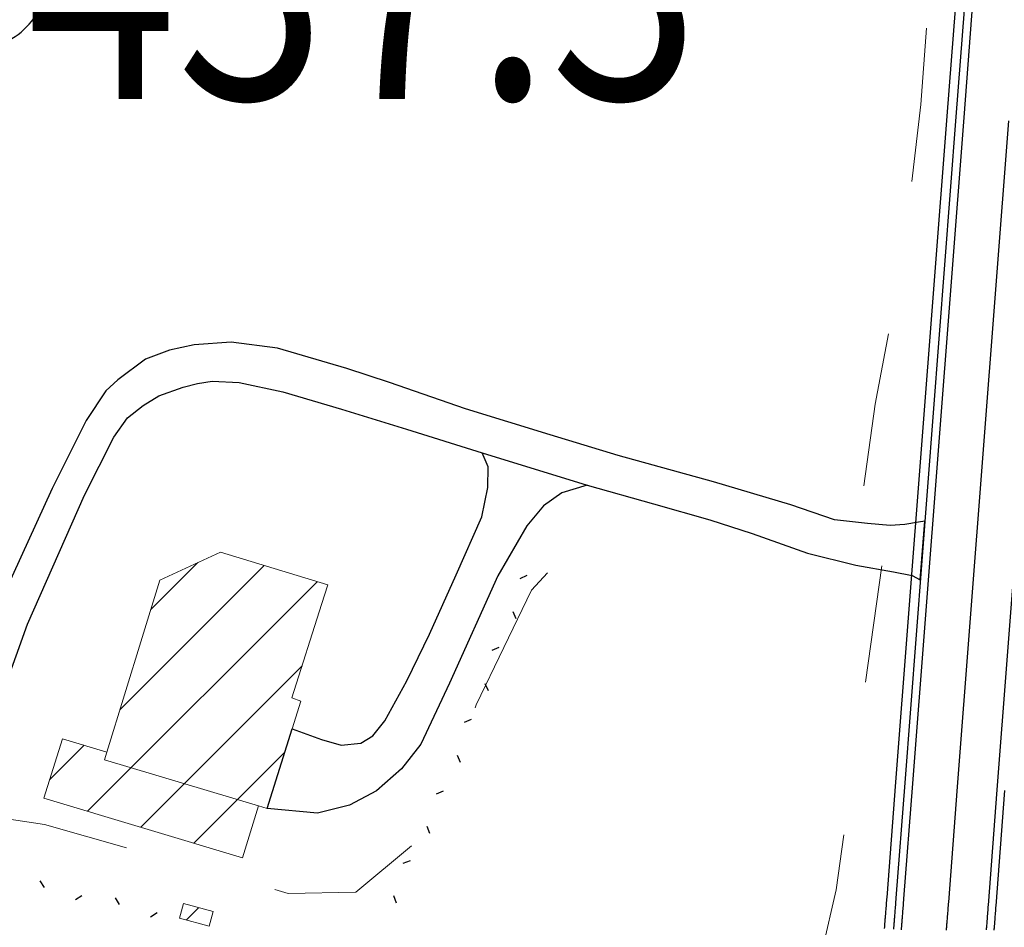
# Model space of a CAD drawing. Extents: x 2387147 to 2390607, y 4759020 to 4760478.
# Drawn here: x 2387911 to 2387975, y 4760248 to 4760307 of the extents above; entities that cross this region are included whole.
import ezdxf

# ---------------------------------------------------------------- set-up
doc = ezdxf.new("R2010")
doc.units = 0
doc.header["$LTSCALE"] = 0.5
doc.header["$MEASUREMENT"] = 0
for name, color, linetype in [('2D-BARBETTE', 8, 'Continuous'), ('2D_RILEVATO_FSS_FDR-FSS', 2, 'Continuous'), ('Carreggiabile', 1, 'Continuous'), ('Edifici-Linea divisione arch.', 5, 'Continuous'), ('Testo', 50, 'Continuous')]:
    doc.layers.add(name, color=color, linetype=linetype)
for name, color, linetype, lineweight in [('CD-BANCHINE', 7, 'Continuous', 30), ('CD-CORSIE', 7, 'Continuous', 30), ('Edifici', 5, 'Continuous', 13), ('Retini', 8, 'Continuous', 5)]:
    doc.layers.add(name, color=color, linetype=linetype, lineweight=lineweight)
doc.layers.add('Tratteggiata', color=7, linetype='Continuous', lineweight=5, plot=False)
doc.styles.add('ROMANS', font='romans.shx')

# ---------------------------------------------------------------- blocks, each defined once
blk = doc.blocks.new('BARB01')
blk.add_line((0, 0), (1, 0))

msp = doc.modelspace()

# ---------------------------------------------------------------- hatches: boundary and pattern name
at = {"layer": 'Retini'}
h = msp.add_hatch(dxfattribs=at)
h.set_pattern_fill('ANSI31', color=256, style=0)
h.set_pattern_definition([(45, (2388404.957, 4759025.384), (-2.245064, 2.245064), [])])
h.paths.add_polyline_path([(2387928.93, 4760263.177), (2387930.862, 4760269.232), (2387931.266, 4760270.498), (2387924.309, 4760272.628), (2387920.356, 4760270.821), (2387916.923, 4760259.65), (2387916.771, 4760259.154), (2387926.774, 4760256.167), (2387927.326, 4760256.002), (2387928.941, 4760261.163), (2387929.503, 4760262.96)])
h.paths.add_polyline_path([(2387925.724, 4760252.787), (2387926.774, 4760256.167), (2387916.771, 4760259.154), (2387916.923, 4760259.65), (2387914.047, 4760260.523), (2387912.85, 4760256.674)])
h.paths.add_polyline_path([(2387923.561, 4760248.361), (2387923.816, 4760249.301), (2387921.892, 4760249.823), (2387921.637, 4760248.883)])
h.paths.add_polyline_path([(2387909.453, 4760254.087), (2387908.308, 4760254.533), (2387907.837, 4760253.324), (2387908.983, 4760252.879)])

# ---------------------------------------------------------------- linework, layer by layer
at = {"layer": '2D-BARBETTE', "linetype": 'Continuous'}
msp.add_lwpolyline([(2387972.104, 4760309.832), (2387971.418, 4760300.917), (2387968.095, 4760257.701), (2387967.52, 4760250.222, -0.000361), (2387967.45, 4760249.317, -0.000423), (2387967.42, 4760248.945, -0.000398), (2387967.398, 4760248.661, -0.000387), (2387967.378, 4760248.423, -0.000381), (2387967.361, 4760248.213, -0.000378)], format="xyb", dxfattribs=at)
at = {"layer": '2D_RILEVATO_FSS_FDR-FSS', "linetype": 'Continuous'}
msp.add_arc((2387908.218, 4760310.166), 4.924, 259.02661, 349.1462, dxfattribs=at)
at = {"layer": 'Carreggiabile', "color": 9}
for points in [[(2387969.994, 4760274.642), (2387969.584, 4760274.577), (2387968.692, 4760274.419), (2387967.736, 4760274.35), (2387966.278, 4760274.488), (2387964.138, 4760274.724), (2387961.308, 4760275.692), (2387956.295, 4760277.183), (2387950.101, 4760278.907), (2387945.689, 4760280.241), (2387940.202, 4760281.932), (2387935.263, 4760283.63), (2387932.489, 4760284.542), (2387927.989, 4760285.862), (2387924.995, 4760286.258), (2387922.603, 4760286.073), (2387920.997, 4760285.732), (2387919.434, 4760285.162), (2387917.638, 4760283.814), (2387916.871, 4760283.092), (2387915.586, 4760281.163), (2387913.377, 4760276.761), (2387909.284, 4760267.839)], [(2387901.944, 4760240.477), (2387904.682, 4760248.526), (2387907.109, 4760255.233), (2387909.671, 4760262.087), (2387911.78, 4760267.959), (2387915.486, 4760276.325), (2387917.377, 4760280.089), (2387918.274, 4760281.336), (2387919.291, 4760282.144), (2387920.31, 4760282.766), (2387921.885, 4760283.34), (2387922.8, 4760283.583), (2387923.759, 4760283.722), (2387925.52, 4760283.648), (2387928.35, 4760283.027), (2387932.147, 4760281.914), (2387936.358, 4760280.602), (2387941.286, 4760279.078)], [(2387941.286, 4760279.078), (2387948.091, 4760276.977)], [(2387948.091, 4760276.977), (2387952.393, 4760275.766), (2387956.051, 4760274.732), (2387958.799, 4760273.843), (2387962.384, 4760272.566), (2387965.523, 4760271.783), (2387967.96, 4760271.342), (2387969.178, 4760271.121), (2387969.701, 4760270.827)], [(2387969.701, 4760270.827), (2387969.994, 4760274.642)]]:
    msp.add_lwpolyline(points, dxfattribs=at)
at = {"layer": 'Carreggiabile'}
for points in [[(2387928.941, 4760261.163), (2387930.855, 4760260.472), (2387932.14, 4760260.102), (2387933.401, 4760260.229), (2387934.177, 4760260.702), (2387934.961, 4760261.691), (2387936.383, 4760264.285), (2387937.869, 4760267.301), (2387939.593, 4760271.163), (2387941.259, 4760274.924), (2387941.646, 4760276.818), (2387941.666, 4760278.168), (2387941.286, 4760279.078)], [(2387941.286, 4760279.078), (2387948.091, 4760276.978)], [(2387948.091, 4760276.978), (2387946.437, 4760276.479), (2387945.249, 4760275.629), (2387944.171, 4760274.334), (2387942.302, 4760271.087), (2387939.168, 4760264.125), (2387937.288, 4760260.163), (2387936.034, 4760258.568), (2387934.422, 4760257.138), (2387932.672, 4760256.2), (2387930.589, 4760255.7), (2387927.326, 4760256.002)], [(2387927.326, 4760256.002), (2387928.941, 4760261.163)]]:
    msp.add_lwpolyline(points, dxfattribs=at)
at = {"layer": 'CD-BANCHINE', "linetype": 'Continuous'}
for points in [[(2388361.339, 4759653.026, 0), (2388361.337, 4759653.022)], [(2388353.982, 4759657.479, 0), (2388353.984, 4759657.483)], [(2387574.026, 4760175.888, 0), (2387574.037, 4760175.893)], [(2388031.623, 4759518.95, 0), (2388031.62, 4759518.949)], [(2388034.551, 4759510.911, 0), (2388034.554, 4759510.912)], [(2387577.714, 4760168.047, 0), (2387577.704, 4760168.042)], [(2387969.242, 4759481.605, 0), (2387969.239, 4759481.602)], [(2387964.613, 4759488.832, 0), (2387964.616, 4759488.835)], [(2387787.931, 4759338.025, 0), (2387787.93, 4759338.022)], [(2387780.447, 4759342.171, 0), (2387780.449, 4759342.174)], [(2387972.702, 4760309.788), (2387972.017, 4760300.871), (2387968.693, 4760257.655), (2387968.118, 4760250.176, -0.000361), (2387968.048, 4760249.27, -0.000423), (2387968.019, 4760248.897, -0.000398), (2387967.996, 4760248.613, -0.000387), (2387967.976, 4760248.373, -0.000381), (2387967.958, 4760248.163, -0.000378)], [(2387975.174, 4760257.156), (2387974.599, 4760249.679, -0.000361), (2387974.528, 4760248.763, -0.000423), (2387974.498, 4760248.381, -0.000398), (2387974.474, 4760248.087, -0.000387)]]:
    msp.add_lwpolyline(points, format="xyb", dxfattribs=at)
at = {"layer": 'CD-CORSIE', "linetype": 'Continuous'}
for points in [[(2387476.932, 4759086.924, 0), (2387476.442, 4759086.641)], [(2388360.484, 4759653.544, 0), (2388360.482, 4759653.541)], [(2388354.837, 4759656.961, 0), (2388354.839, 4759656.964)], [(2387574.452, 4760174.983, 0), (2387574.46, 4760174.987)], [(2387577.288, 4760168.952, 0), (2387577.281, 4760168.948)], [(2388031.966, 4759518.011, 0), (2388031.963, 4759518.01)], [(2388034.209, 4759511.851, 0), (2388034.211, 4759511.852)], [(2387968.703, 4759482.447, 0), (2387968.7, 4759482.445)], [(2387965.152, 4759487.99, 0), (2387965.155, 4759487.992)], [(2387787.056, 4759338.51, 0), (2387787.055, 4759338.508)], [(2387781.322, 4759341.687, 0), (2387781.323, 4759341.689)], [(2387973.201, 4760309.749), (2387972.515, 4760300.833), (2387969.192, 4760257.616), (2387968.617, 4760250.138, -0.000361), (2387968.546, 4760249.231, -0.000423), (2387968.517, 4760248.858, -0.000398), (2387968.494, 4760248.572, -0.000387), (2387968.474, 4760248.332, -0.000381), (2387968.457, 4760248.121, -0.000378)], [(2387975.422, 4760300.609), (2387972.098, 4760257.393), (2387971.523, 4760249.915, -0.000361), (2387971.453, 4760249.004, -0.000423), (2387971.423, 4760248.626, -0.000398), (2387971.399, 4760248.336, -0.000387), (2387971.379, 4760248.092, -0.000381)], [(2387977.999, 4760300.411), (2387974.676, 4760257.195), (2387974.101, 4760249.717, -0.000361), (2387974.03, 4760248.802, -0.000423), (2387974, 4760248.421, -0.000398), (2387973.976, 4760248.127, -0.000387)]]:
    msp.add_lwpolyline(points, format="xyb", dxfattribs=at)
at = {"layer": 'Edifici', "linetype": 'Continuous'}
for p, q in [((2387920.356, 4760270.821), (2387924.309, 4760272.628)), ((2387924.309, 4760272.628), (2387931.266, 4760270.498)), ((2387916.923, 4760259.65), (2387920.356, 4760270.821)), ((2387931.266, 4760270.498), (2387930.862, 4760269.232)), ((2387930.862, 4760269.232), (2387928.93, 4760263.177)), ((2387928.93, 4760263.177), (2387929.503, 4760262.96)), ((2387929.503, 4760262.96), (2387928.941, 4760261.163)), ((2387928.941, 4760261.163), (2387927.326, 4760256.002)), ((2387914.047, 4760260.523), (2387912.85, 4760256.674)), ((2387916.923, 4760259.65), (2387914.047, 4760260.523)), ((2387916.771, 4760259.154), (2387916.923, 4760259.65)), ((2387926.774, 4760256.167), (2387916.771, 4760259.154)), ((2387912.85, 4760256.674), (2387925.724, 4760252.787)), ((2387925.724, 4760252.787), (2387926.774, 4760256.167)), ((2387927.326, 4760256.002), (2387926.774, 4760256.167)), ((2387921.892, 4760249.823), (2387921.637, 4760248.883)), ((2387923.816, 4760249.301), (2387921.892, 4760249.823)), ((2387923.561, 4760248.361), (2387923.816, 4760249.301)), ((2387921.637, 4760248.883), (2387923.561, 4760248.361))]:
    msp.add_line(p, q, dxfattribs=at)
at = {"layer": 'Tratteggiata'}
for p, q in [((2387969.727, 4760301.68), (2387970.107, 4760306.63)), ((2387969.147, 4760296.68), (2387969.727, 4760301.68)), ((2387966.767, 4760282.24), (2387967.637, 4760286.8)), ((2387966.027, 4760276.93), (2387966.767, 4760282.24)), ((2387966.147, 4760264.19), (2387967.207, 4760271.73)), ((2387944.487, 4760270.16), (2387945.517, 4760271.29)), ((2387940.887, 4760262.72), (2387944.487, 4760270.16)), ((2387940.817, 4760262.53), (2387940.887, 4760262.72)), ((2387908.457, 4760255.61), (2387912.887, 4760254.96)), ((2387912.887, 4760254.96), (2387918.197, 4760253.45)), ((2387964.247, 4760250.72), (2387964.747, 4760254.29)), ((2387933.087, 4760250.56), (2387936.697, 4760253.56)), ((2387927.817, 4760250.73), (2387928.687, 4760250.48)), ((2387928.687, 4760250.48), (2387933.087, 4760250.56)), ((2387962.817, 4760244.49), (2387964.247, 4760250.72))]:
    msp.add_line(p, q, dxfattribs=at)

# ---------------------------------------------------------------- block references
at = {"layer": 'Edifici-Linea divisione arch.', "color": 1, "yscale": 0.5}
for p, xscale, zscale, rotation in [((2387944.168, 4760271.104, 464.279), 0.5000000000295702, 0.5000000000295586, 203.8341798932213), ((2387943.266, 4760268.772, 464.279), 0.4999999994171945, 0.4999999999372449, 293.8341773574462), ((2387942.363, 4760266.441, 464.279), 0.5000000000295702, 0.5000000000295586, 203.8341798932213), ((2387941.46, 4760264.11, 464.279), 0.4999999994171945, 0.4999999999372449, 293.8341773574462), ((2387940.558, 4760261.778, 464.279), 0.5000000000295702, 0.5000000000295586, 203.8341798932213), ((2387939.655, 4760259.447, 464.279), 0.4999999994171945, 0.4999999999372449, 293.8341773574462), ((2387938.752, 4760257.116, 464.279), 0.5000000000295702, 0.5000000000295586, 203.8341798932213), ((2387937.69, 4760254.853, 464.279), 0.4999999996442023, 0.50000000016081, 289.4601205536516), ((2387936.612, 4760252.598, 464.279), 0.5000000001945338, 0.5000000000393925, 199.4601231346865), ((2387912.876, 4760250.877, 464.279), 0.5000000003917805, 0.5000000001216449, 122.1795347564377), ((2387915.313, 4760250.322, 464.279), 0.5000000000327596, 0.4999999999818101, 212.1795323865876), ((2387917.751, 4760249.767, 464.279), 0.5000000003917805, 0.5000000001216449, 122.1795347564377), ((2387935.534, 4760250.342, 464.279), 0.4999999996442023, 0.50000000016081, 289.4601205536516), ((2387920.189, 4760249.213, 464.279), 0.5000000000327596, 0.4999999999818101, 212.1795323865876)]:
    msp.add_blockref('BARB01', p, dxfattribs=dict(at, xscale=xscale, zscale=zscale, rotation=rotation))

# ---------------------------------------------------------------- texts
at = {"layer": 'Testo', "color": 6, "style": 'ROMANS', "width": 0.8}
msp.add_text('437.3', height=16, dxfattribs=at).set_placement((2387911.759, 4760302.036))

doc.saveas('drawing.dxf')
